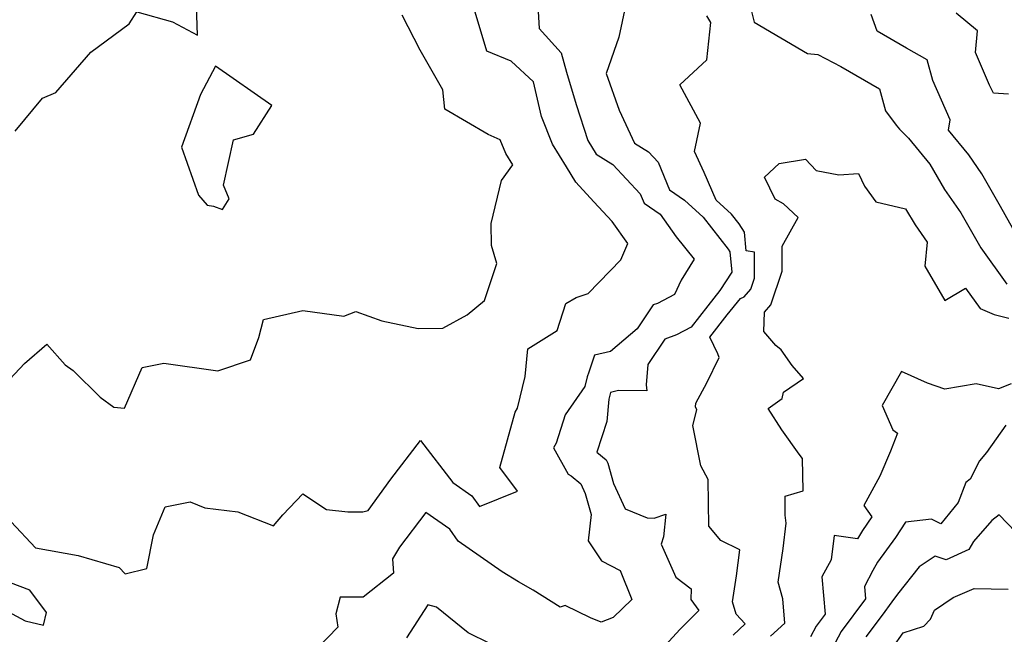
# Model space of a CAD drawing. Extents: x 2106028 to 2114230, y 2871231 to 2879433.
# Drawn here: x 2110087 to 2110294, y 2871898 to 2872027 of the extents above; entities that cross this region are included whole.
import ezdxf

# ---------------------------------------------------------------- set-up
doc = ezdxf.new("R2010")
doc.units = 0

msp = doc.modelspace()

# ---------------------------------------------------------------- linework, layer by layer
at = {"layer": 'Unknown_Line_Type', "color": 0}
for points in [[(2110086.56, 2872003.63, 3126), (2110092.29, 2872010.61, 3126), (2110095.09, 2872011.75, 3126), (2110102.43, 2872020.24, 3126), (2110110.52, 2872026.22, 3126), (2110112.13, 2872028.75, 3126), (2110119.6, 2872026.63, 3126), (2110124.89, 2872023.81, 3126), (2110124.65, 2872030.07, 3126), (2110122.03, 2872030.39, 3126), (2110113.35, 2872032.85, 3126), (2110109.84, 2872034.94, 3126), (2110105.01, 2872032.06, 3126), (2110097.21, 2872028.95, 3126), (2110095.86, 2872032.42, 3126), (2110089.26, 2872034.99, 3126), (2110086.62, 2872039.24, 3126)], [(2110196.21, 2872032.49, 3120), (2110196.68, 2872025.21, 3120), (2110201.29, 2872020.1, 3120), (2110202.41, 2872016.05, 3120), (2110204.46, 2872009.23, 3120), (2110206.88, 2872001.66, 3120), (2110208.63, 2871998.81, 3120), (2110212.12, 2871996.63, 3120), (2110217.91, 2871990.5, 3120), (2110218.7, 2871988.55, 3120), (2110222.08, 2871986.19, 3120), (2110225.43, 2871981.44, 3120), (2110229.2, 2871976.77, 3120), (2110226.49, 2871972.37, 3120), (2110225.1, 2871969.34, 3120), (2110221.51, 2871967.44, 3120), (2110220.64, 2871967.12, 3120), (2110217.23, 2871962.09, 3120), (2110211.67, 2871957.36, 3120), (2110208.27, 2871956.55, 3120), (2110207.09, 2871953.02, 3120), (2110206.77, 2871952, 3120), (2110206.27, 2871950.01, 3120), (2110202.11, 2871944.04, 3120), (2110200.2, 2871938.06, 3120), (2110199.66, 2871937.09, 3120), (2110202.74, 2871931.53, 3120), (2110203.41, 2871931.24, 3120), (2110205.43, 2871929.55, 3120), (2110206.36, 2871927.52, 3120), (2110207.6, 2871923.09, 3120), (2110206.94, 2871917.58, 3120), (2110209.79, 2871913.35, 3120), (2110213.67, 2871911.29, 3120), (2110216.11, 2871905.2, 3120), (2110212.21, 2871901.46, 3120), (2110209.66, 2871900.44, 3120), (2110207.42, 2871901.34, 3120), (2110202.11, 2871903.95, 3120), (2110201.05, 2871903.62, 3120), (2110195.39, 2871907.21, 3120), (2110192.31, 2871908.9, 3120), (2110188.89, 2871911.02, 3120), (2110179.66, 2871917.45, 3120), (2110177.89, 2871920, 3120), (2110172.86, 2871923.52, 3120), (2110167.29, 2871916.25, 3120), (2110165.82, 2871913.8, 3120), (2110166.03, 2871910.75, 3120), (2110159.7, 2871905.69, 3120), (2110154.84, 2871905.74, 3120), (2110153.92, 2871902.21, 3120), (2110154.34, 2871899.39, 3120), (2110148.17, 2871893.01, 3120)], [(2110214.79, 2872029.97, 3118), (2110213.43, 2872023.44, 3118), (2110210.72, 2872015.77, 3118), (2110213.5, 2872008.04, 3118), (2110216.73, 2872001.12, 3118), (2110219.63, 2871999.31, 3118), (2110221.68, 2871997.15, 3118), (2110224.02, 2871991.35, 3118), (2110227.17, 2871989.15, 3118), (2110231.14, 2871985.56, 3118), (2110236.37, 2871978.86, 3118), (2110236.75, 2871978.26, 3118), (2110237.15, 2871974, 3118), (2110234.65, 2871970.15, 3118), (2110232.08, 2871966.96, 3118), (2110228.57, 2871962.45, 3118), (2110225.54, 2871960.85, 3118), (2110223.06, 2871959.92, 3118), (2110219.47, 2871954.63, 3118), (2110219.18, 2871950.35, 3118), (2110219.26, 2871949.1, 3118), (2110213.31, 2871949.18, 3118), (2110211.62, 2871948.76, 3118), (2110211.28, 2871947.36, 3118), (2110210.86, 2871942.64, 3118), (2110208.78, 2871936.22, 3118), (2110210.76, 2871934.55, 3118), (2110211.07, 2871933.86, 3118), (2110212.26, 2871929.61, 3118), (2110214.71, 2871924.28, 3118), (2110219.39, 2871922.37, 3118), (2110220.86, 2871922.29, 3118), (2110223.26, 2871923.17, 3118), (2110222.82, 2871918.4, 3118), (2110222.32, 2871916.88, 3118), (2110225.41, 2871909.89, 3118), (2110228.63, 2871907.47, 3118), (2110228.56, 2871905.21, 3118), (2110230.24, 2871902.91, 3118), (2110226.21, 2871898.91, 3118), (2110221.77, 2871894.04, 3118)], [(2110240.91, 2872030.18, 3116), (2110241.81, 2872026.53, 3116), (2110253.03, 2872020.01, 3116), (2110255.24, 2872019.74, 3116), (2110260.07, 2872017.27, 3116), (2110268.17, 2872012.57, 3116), (2110269.41, 2872007.91, 3116), (2110271.69, 2872004.9, 3116), (2110272.36, 2872004.04, 3116), (2110274.26, 2872002.18, 3116), (2110278.73, 2871996.71, 3116), (2110281.85, 2871991.41, 3116), (2110285.29, 2871986.52, 3116), (2110289.47, 2871979.11, 3116), (2110294.93, 2871971.47, 3116)], [(2110083.34, 2871949.37, 3124), (2110088.49, 2871954.81, 3124), (2110093.2, 2871958.88, 3124), (2110097.05, 2871954.54, 3124), (2110098.72, 2871953.34, 3124), (2110104.44, 2871947.74, 3124), (2110107.25, 2871945.65, 3124), (2110109.53, 2871945.44, 3124), (2110113.26, 2871954.01, 3124), (2110117.81, 2871954.86, 3124), (2110129.11, 2871953.29, 3124), (2110135.98, 2871955.62, 3124), (2110137.72, 2871960.26, 3124), (2110138.73, 2871964.04, 3124), (2110146.98, 2871965.95, 3124), (2110155.61, 2871964.78, 3124), (2110158.17, 2871965.75, 3124), (2110163.57, 2871963.78, 3124), (2110171.22, 2871962.21, 3124), (2110176.39, 2871962.25, 3124), (2110181.51, 2871965.06, 3124), (2110185.16, 2871968.09, 3124), (2110187.8, 2871975.86, 3124), (2110186.62, 2871979.61, 3124), (2110186.59, 2871984.24, 3124), (2110188.74, 2871993.27, 3124), (2110191.13, 2871996.55, 3124), (2110189.66, 2871998.95, 3124), (2110188.5, 2872001.86, 3124), (2110185.95, 2872002.97, 3124), (2110176.83, 2872008.29, 3124), (2110176.39, 2872012.33, 3124), (2110171.65, 2872020.66, 3124), (2110167.87, 2872028.04, 3124)], [(2110085.71, 2871921.53, 3122), (2110090.84, 2871916.11, 3122), (2110099.79, 2871914.46, 3122), (2110108.42, 2871911.95, 3122), (2110109.66, 2871910.61, 3122), (2110114.21, 2871911.73, 3122), (2110115.63, 2871918.81, 3122), (2110118.09, 2871924.71, 3122), (2110123.31, 2871925.74, 3122), (2110126.42, 2871924.49, 3122), (2110133.32, 2871923.62, 3122), (2110140.84, 2871920.72, 3122), (2110142.81, 2871923.02, 3122), (2110146.99, 2871927.42, 3122), (2110152, 2871924.16, 3122), (2110156.46, 2871923.65, 3122), (2110159.6, 2871923.63, 3122), (2110160.7, 2871923.91, 3122), (2110165.49, 2871930.53, 3122), (2110171.71, 2871938.66, 3122), (2110178.49, 2871929.84, 3122), (2110182.52, 2871927.03, 3122), (2110184.09, 2871924.74, 3122), (2110192.12, 2871928, 3122), (2110188.37, 2871932.98, 3122), (2110191.6, 2871944.6, 3122), (2110192.11, 2871945.46, 3122), (2110193.73, 2871952.08, 3122), (2110194.3, 2871957.9, 3122), (2110200.44, 2871961.79, 3122), (2110202.3, 2871967.43, 3122), (2110204.43, 2871968.69, 3122), (2110206.96, 2871969.54, 3122), (2110213.79, 2871976.64, 3122), (2110215.3, 2871980.02, 3122), (2110211.99, 2871984.7, 3122), (2110208.13, 2871988.82, 3122), (2110204.37, 2871992.92, 3122), (2110202.39, 2871996.16, 3122), (2110199.46, 2872000.93, 3122), (2110197.15, 2872006.72, 3122), (2110195.46, 2872014.03, 3122), (2110190.75, 2872018.35, 3122), (2110185.67, 2872020.49, 3122), (2110183.19, 2872028.65, 3122)], [(2110237.44, 2871897.71, 3116), (2110239.97, 2871900.08, 3116), (2110238.04, 2871902.17, 3116), (2110237.32, 2871904.72, 3116), (2110238.16, 2871910.23, 3116), (2110238.81, 2871915.67, 3116), (2110234.84, 2871917.65, 3116), (2110232.29, 2871920.6, 3116), (2110232.16, 2871930.41, 3116), (2110230.66, 2871933.29, 3116), (2110228.93, 2871941.77, 3116), (2110229.8, 2871945.07, 3116), (2110229.53, 2871945.73, 3116), (2110229.56, 2871946.49, 3116), (2110231.91, 2871950.75, 3116), (2110234.49, 2871956.11, 3116), (2110234.19, 2871956.82, 3116), (2110232.53, 2871960.37, 3116), (2110236.2, 2871965.08, 3116), (2110238.97, 2871968.51, 3116), (2110239.75, 2871968.86, 3116), (2110241.14, 2871970.46, 3116), (2110241.93, 2871972.77, 3116), (2110241.9, 2871978.25, 3116), (2110240.16, 2871978.5, 3116), (2110239.8, 2871982.45, 3116), (2110238.69, 2871984.15, 3116), (2110237.07, 2871986.24, 3116), (2110233.87, 2871989.14, 3116), (2110231.33, 2871994.99, 3116), (2110229.27, 2871999.36, 3116), (2110230.59, 2872005.33, 3116), (2110226.25, 2872013.4, 3116), (2110231.92, 2872018.65, 3116), (2110232.76, 2872026.46, 3116), (2110231.9, 2872027.86, 3116)], [(2110297.21, 2871981.42, 3118), (2110293.62, 2871987.79, 3118), (2110289.71, 2871994.72, 3118), (2110286.95, 2871998.65, 3118), (2110282.68, 2872003.87, 3118), (2110283.01, 2872006, 3118), (2110279.37, 2872014.32, 3118), (2110278.22, 2872018.63, 3118), (2110273.86, 2872021.08, 3118), (2110267.69, 2872024.67, 3118), (2110266.46, 2872028.16, 3118)], [(2110295.3, 2872011.43, 3120), (2110292.17, 2872011.63, 3120), (2110291.27, 2872013.32, 3120), (2110288.35, 2872020.2, 3120), (2110288.79, 2872024.76, 3120), (2110284.27, 2872028.46, 3120)], [(2110128.23, 2871987.92, 3126), (2110130.14, 2871987.19, 3126), (2110131.53, 2871989.44, 3126), (2110130.33, 2871992.32, 3126), (2110132.42, 2872001.85, 3126), (2110136.61, 2872003.02, 3126), (2110140.45, 2872009.05, 3126), (2110128.68, 2872017.29, 3126), (2110125.48, 2872011.34, 3126), (2110121.51, 2872000.29, 3126), (2110125.06, 2871990.2, 3126), (2110126.92, 2871988.09, 3126), (2110128.23, 2871987.92, 3126)], [(2110245.27, 2871897.49, 3114), (2110248.29, 2871900.23, 3114), (2110247.87, 2871905.37, 3114), (2110246.87, 2871908.89, 3114), (2110247.95, 2871915.96, 3114), (2110248.59, 2871921.23, 3114), (2110248.35, 2871922.93, 3114), (2110248.34, 2871926.92, 3114), (2110252.15, 2871928.04, 3114), (2110252, 2871934.87, 3114), (2110251.28, 2871935.77, 3114), (2110247.67, 2871940.9, 3114), (2110244.75, 2871945.37, 3114), (2110247.75, 2871947.47, 3114), (2110248.04, 2871948.8, 3114), (2110252.18, 2871951.64, 3114), (2110249.83, 2871954.43, 3114), (2110247.53, 2871957.7, 3114), (2110246.37, 2871958.59, 3114), (2110243.9, 2871961.53, 3114), (2110243.99, 2871965.6, 3114), (2110245.35, 2871967.17, 3114), (2110247.76, 2871974.22, 3114), (2110247.73, 2871979.49, 3114), (2110251.12, 2871985.51, 3114), (2110248.03, 2871988.4, 3114), (2110246.23, 2871989.34, 3114), (2110244, 2871993.97, 3114), (2110247.13, 2871996.87, 3114), (2110252.66, 2871997.78, 3114), (2110254.87, 2871995.41, 3114), (2110259.6, 2871994.49, 3114), (2110263.74, 2871994.75, 3114), (2110265.01, 2871992.12, 3114), (2110267.44, 2871988.81, 3114), (2110273.66, 2871987.33, 3114), (2110275.65, 2871983.95, 3114), (2110278.22, 2871980.3, 3114), (2110277.7, 2871975.31, 3114), (2110281.94, 2871968.08, 3114), (2110286.28, 2871970.66, 3114), (2110289.32, 2871966.41, 3114), (2110292.28, 2871965.11, 3114), (2110295.36, 2871964.37, 3114)], [(2110295.88, 2871950.58, 3112), (2110293.21, 2871949.52, 3112), (2110288.51, 2871950.52, 3112), (2110281.89, 2871949.4, 3112), (2110278.28, 2871950.72, 3112), (2110272.78, 2871953.16, 3112), (2110268.76, 2871946.01, 3112), (2110270.97, 2871940.91, 3112), (2110271.98, 2871940.16, 3112), (2110270.49, 2871936.39, 3112), (2110268.28, 2871931.11, 3112), (2110264.88, 2871924.96, 3112), (2110266.6, 2871922.57, 3112), (2110264.63, 2871919.7, 3112), (2110263.57, 2871917.95, 3112), (2110258.63, 2871918.64, 3112), (2110258.01, 2871913.53, 3112), (2110256.09, 2871909.98, 3112), (2110256.74, 2871902.16, 3112), (2110254.87, 2871899.64, 3112), (2110253.66, 2871897.34, 3112)], [(2110294.73, 2871941.87, 3110), (2110290.67, 2871936.11, 3110), (2110289.23, 2871934.34, 3110), (2110287.21, 2871930.52, 3110), (2110286.33, 2871929.79, 3110), (2110284.74, 2871925.59, 3110), (2110281.1, 2871921.1, 3110), (2110279.13, 2871922.13, 3110), (2110273.66, 2871921.5, 3110), (2110271.52, 2871918.28, 3110), (2110267.78, 2871913.1, 3110), (2110266.8, 2871911.32, 3110), (2110265, 2871907.97, 3110), (2110265.21, 2871905.37, 3110), (2110260.11, 2871898.49, 3110), (2110256.8, 2871892.23, 3110)], [(2110296.75, 2871919.41, 3108), (2110293.32, 2871923.01, 3108), (2110291.82, 2871921.84, 3108), (2110287.92, 2871917.42, 3108), (2110286.94, 2871915.76, 3108), (2110282.17, 2871913.55, 3108), (2110279.88, 2871914.3, 3108), (2110276.5, 2871912.07, 3108), (2110271.95, 2871906.34, 3108), (2110270.79, 2871904.75, 3108), (2110268.72, 2871901.9, 3108), (2110265.34, 2871897.35, 3108)], [(2110081.3, 2871904.66, 3122), (2110088.68, 2871900.74, 3122), (2110092.53, 2871899.83, 3122), (2110093.11, 2871902.5, 3122), (2110089.63, 2871907.16, 3122), (2110083.51, 2871909.52, 3122)], [(2110270.95, 2871895.12, 3106), (2110273.15, 2871898.22, 3106), (2110277.52, 2871899.59, 3106), (2110278.87, 2871901.1, 3106), (2110279.77, 2871903, 3106), (2110283.65, 2871905.63, 3106), (2110288.08, 2871907.54, 3106), (2110295.2, 2871907.4, 3106)], [(2110186.26, 2871895.96, 3118), (2110181.77, 2871898.25, 3118), (2110175.06, 2871903.63, 3118), (2110173.29, 2871904.1, 3118), (2110168.75, 2871897.18, 3118)]]:
    msp.add_polyline3d(points, dxfattribs=at)

doc.saveas('drawing.dxf')
